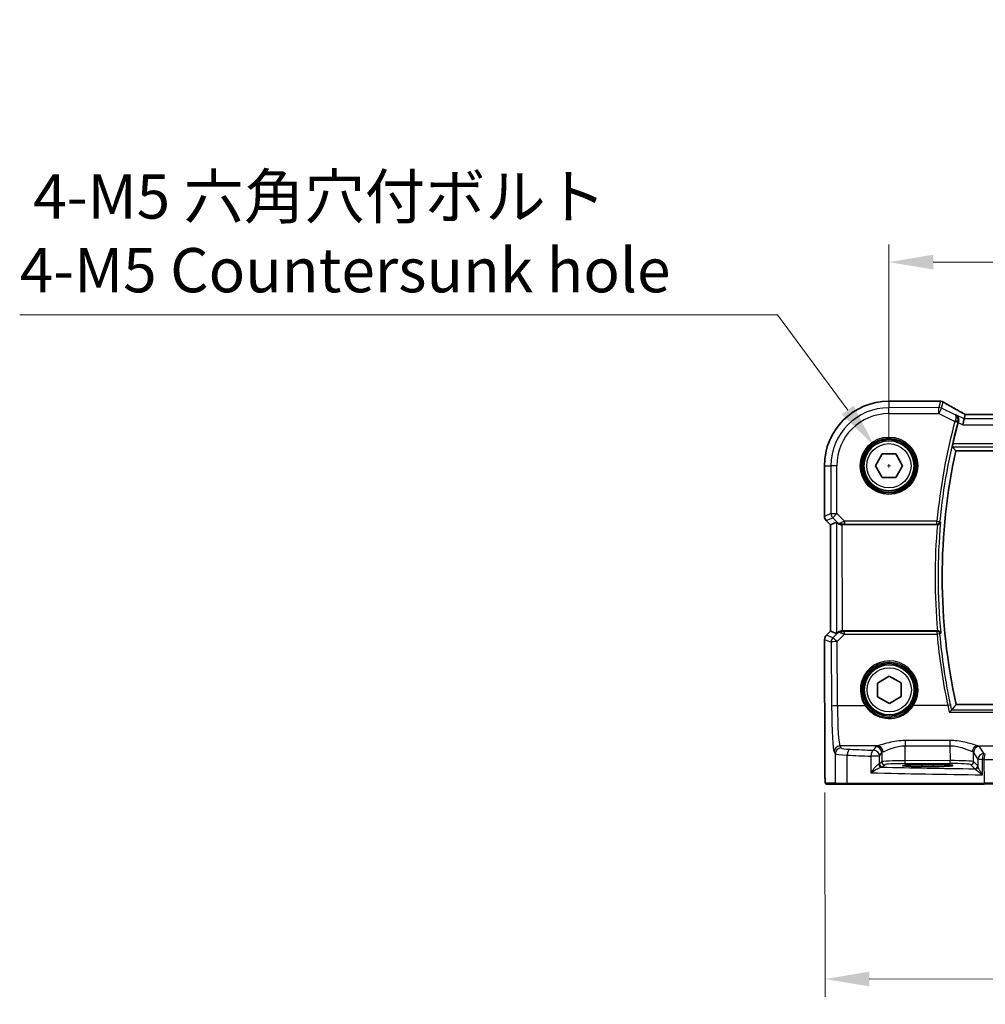
# Model space of a CAD drawing. Units: millimetres. Extents: x 0 to 6296, y 0 to 1124.
# Drawn here: x 1592 to 1756, y 432 to 599 of the extents above; entities that cross this region are included whole.
import ezdxf

# ---------------------------------------------------------------- set-up
doc = ezdxf.new("R2010")
doc.units = ezdxf.units.MM
for name, color, linetype, lineweight in [('Dimension (ISO)', 7, 'Continuous', 18), ('Visible (ISO)', 7, 'Continuous', 35), ('Visible Narrow (ISO)', 7, 'Continuous', 25)]:
    doc.layers.add(name, color=color, linetype=linetype, lineweight=lineweight)
doc.styles.add('Note Text (TK)', font='MS PGothic.ttf')
doc.dimstyles.new('Default - Method 1b (TK)', dxfattribs={"dimscale": 3, "dimtxt": 2.5, "dimasz": 2.5, "dimexe": 1, "dimexo": 1.5, "dimgap": 1, "dimtad": 1, "dimtoh": 1, "dimrnd": 1e-08, "dimdsep": 46, "dimtxsty": 'Note Text (TK)', "dimcen": 0.09, "dimdle": 5, "dimclrd": 100, "dimclre": 100, "dimclrt": 7, "dimadec": 1, "dimazin": 1, "dimtfac": 1, "dimtmove": 0, "dimatfit": 3, "dimfxl": 0, "dimtolj": 1, "dimlwd": -1, "dimlwe": -1, "dimarcsym": 0})

# ---------------------------------------------------------------- blocks, each defined once
blk = doc.blocks.new('*D25')
at = {"layer": 'Defpoints', "color": 0, "transparency": 16777216}
for p in [(1957.75, 557.83), (1739.75, 523.29), (1957.75, 523.59)]:
    blk.add_point(p, dxfattribs=at)
at = {"layer": 'Dimension (ISO)', "color": 100, "transparency": 16777216}
for p, q in [((1739.75, 527.79), (1739.75, 560.83)), ((1957.75, 528.09), (1957.75, 560.83)), ((1747.25, 557.83), (1950.25, 557.83))]:
    blk.add_line(p, q, dxfattribs=at)
for points in [[(1747.25, 559.08), (1747.25, 556.58), (1739.75, 557.83)], [(1950.25, 559.08), (1950.25, 556.58), (1957.75, 557.83)]]:
    blk.add_solid(points, dxfattribs=at)
at = {"layer": 'Dimension (ISO)', "color": 7, "transparency": 16777216, "insert": (1841.1, 564.58), "char_height": 7.5, "attachment_point": 4, "style": 'Note Text (TK)'}
blk.add_mtext('\\A1;218', dxfattribs=at)
blk = doc.blocks.new('*D26')
at = {"layer": 'Defpoints', "color": 0, "transparency": 16777216}
for p in [(1968.76, 472.68), (1728.87, 472.35), (1968.81, 436.57)]:
    blk.add_point(p, dxfattribs=at)
at = {"layer": 'Dimension (ISO)', "color": 100, "transparency": 16777216}
for p, q in [((1728.88, 467.85), (1728.93, 433.23)), ((1968.77, 468.18), (1968.82, 433.57)), ((1736.42, 436.24), (1961.31, 436.56))]:
    blk.add_line(p, q, dxfattribs=at)
for points in [[(1961.31, 437.81), (1961.31, 435.31), (1968.81, 436.57)], [(1736.42, 437.49), (1736.43, 434.99), (1728.92, 436.23)]]:
    blk.add_solid(points, dxfattribs=at)
at = {"layer": 'Dimension (ISO)', "color": 7, "transparency": 16777216, "insert": (1839.21, 443.14), "char_height": 7.5, "attachment_point": 4, "rotation": 0.0797, "style": 'Note Text (TK)'}
blk.add_mtext('\\A1; 240', dxfattribs=at)
blk = doc.blocks.new('*D45')
at = {"layer": 'Defpoints', "color": 0, "transparency": 16777216}
for p in [(1737.22, 526.71), (1742.27, 519.87)]:
    blk.add_point(p, dxfattribs=at)
at = {"layer": 'Dimension (ISO)', "color": 100, "transparency": 16777216}
for p, q in [((1592.35, 548.88), (1720.84, 548.88)), ((1720.84, 548.88), (1732.76, 532.74)), ((1739.48, 523.29), (1740.02, 523.29)), ((1739.75, 523.02), (1739.75, 523.56))]:
    blk.add_line(p, q, dxfattribs=at)
blk.add_solid([(1733.77, 533.48), (1731.76, 532), (1737.22, 526.71)], dxfattribs=at)
at = {"layer": 'Dimension (ISO)', "color": 7, "transparency": 16777216, "insert": (1592.35, 562.71), "char_height": 7.5, "attachment_point": 4, "style": 'Note Text (TK)'}
blk.add_mtext('\\A1; 4-M5 六角穴付ボルト\\P4-M5 Countersunk hole', dxfattribs=at)

msp = doc.modelspace()

# ---------------------------------------------------------------- linework, layer by layer
at = {"layer": 'Visible (ISO)'}
for p, q in [((1748.155, 534.2469), (1739.7322, 534.2352)), ((1752.4821, 531.2296), (1752.2477, 530.2306)), ((1752.4821, 531.2296), (1752.661, 531.9922)), ((1944.3821, 532.2577), (1753.0883, 531.9917)), ((1751.0825, 525.8047), (1946.4051, 526.0763)), ((1737.438, 523.289), (1738.5927, 525.289)), ((1738.5927, 525.289), (1740.9021, 525.289)), ((1740.9021, 525.289), (1742.0568, 523.289)), ((1728.8012, 523.2738), (1728.8131, 514.7103)), ((1738.5927, 521.289), (1737.438, 523.289)), ((1742.0568, 523.289), (1740.9021, 521.289)), ((1740.9021, 521.289), (1738.5927, 521.289)), ((1729.815, 513.2974), (1729.107, 514.0036)), ((1729.815, 513.2974), (1729.8164, 513.298)), ((1729.8401, 495.2529), (1729.815, 513.2974)), ((1730.8378, 513.7227), (1729.8164, 513.298)), ((1731.837, 513.278), (1747.9604, 513.3004)), ((1729.134, 494.5448), (1729.8401, 495.2529)), ((1729.8401, 495.2529), (1729.8415, 495.2523)), ((1730.864, 494.8304), (1729.8415, 495.2523)), ((1747.9855, 495.3004), (1731.8621, 495.278)), ((1728.8421, 493.8373), (1728.872, 472.3489)), ((1737.792, 486.4293), (1739.7836, 487.5984)), ((1737.8086, 484.12), (1737.792, 486.4293)), ((1739.7836, 487.5984), (1741.7919, 486.458)), ((1741.7919, 486.458), (1741.8085, 484.1487)), ((1739.8168, 482.9797), (1737.8086, 484.12)), ((1741.8085, 484.1487), (1739.8168, 482.9797)), ((1946.4649, 483.0763), (1751.1423, 482.8048)), ((1747.3178, 472.616), (1745.3178, 472.6132)), ((1745.3183, 472.2726), (1747.3183, 472.2754)), ((1729.2034, 469.2743), (1730.8497, 469.2765)), ((1732.7554, 469.2792), (1730.8497, 469.2765)), ((1755.9134, 469.3114), (1732.7554, 469.2792)), ((1760.4354, 469.3177), (1755.9134, 469.3114))]:
    msp.add_line(p, q, dxfattribs=at)
for centre in [(1739.7474, 523.289), (1739.8002, 485.289)]:
    msp.add_circle(centre, 4.25, dxfattribs=at)
for centre, radius, start, end in [((1739.7474, 523.289), 10.9462, 90.079661, 180.079661), ((1748.1563, 533.2469), 1, 85.057452, 90.079661), ((1748.4784, 533.22), 1, 59.452916, 85.37409), ((1848.7737, 504.4405), 100.7437, 164.944521, 167.056646), ((1848.7737, 504.4405), 100, 167.664134, 192.495188), ((1729.8131, 514.7116), 1, 180.079661, 225.079661), ((1729.8421, 493.8387), 1, 135.079661, 180.079661)]:
    msp.add_arc(centre, radius, start, end, dxfattribs=at)
for centre, major_axis, ratio, start_param, end_param in [((1765.7986, 534.7222), (-20.3373, 0.0347), 0.04957415, 0.52921381, 0.55927601), ((1753.088, 532.0879), (-1.8918, -0.0026), 0.05086868, 1.34497339, 1.5708634), ((1731.8378, 512.7216), (-1.0007, 1.0007), 0.03700701, 5.6291015, 6.2679172), ((1731.8371, 513.1905), (1, 0.0014), 0.08748866, 1.57079633, 1.63956115), ((1731.8613, 495.8343), (-0.9979, -1.0034), 0.03700701, 0.01526811, 0.65408381), ((1731.8619, 495.3655), (-1, -0.0014), 0.08748866, 1.5020315, 1.57079633), ((1745.3181, 472.4429), (-3.25, -0.0045), 0.05240778, 4.71238898, 7.85398163), ((1747.3181, 472.4457), (3.25, 0.0045), 0.05240778, 4.71238898, 7.85398163)]:
    msp.add_ellipse(centre, major_axis=major_axis, ratio=ratio, start_param=start_param, end_param=end_param, dxfattribs=at)
for points, knots in [([(1752.1941, 532.2549), (1751.9492, 532.3906), (1751.71, 532.5237), (1751.2438, 532.7847), (1751.0167, 532.9125), (1750.5751, 533.1624), (1750.3606, 533.2845), (1749.9449, 533.5228), (1749.7436, 533.6389), (1749.3547, 533.8648), (1749.1671, 533.9747), (1748.9866, 534.0812)], [-0.926247577, -0.926247577, -0.926247577, -0.926247577, -0.877721431, -0.877721431, -0.829195285, -0.829195285, -0.780669139, -0.780669139, -0.732142993, -0.732142993, -0.683616848, -0.683616848, -0.683616848, -0.683616848]), ([(1751.0968, 531.9198), (1751.098, 531.9191), (1751.0992, 531.9184), (1751.1965, 531.8623), (1751.2836, 531.7872), (1751.4252, 531.6071), (1751.4821, 531.5028), (1751.5527, 531.2823), (1751.5716, 531.1693), (1751.5699, 530.9532), (1751.5566, 530.854), (1751.5285, 530.7551)], [-0.00060846, -0.00060846, -0.00060846, -0.00060846, 0, 0, 0.048939808, 0.048939808, 0.095201669, 0.095201669, 0.134797611, 0.134797611, 0.166262515, 0.166262515, 0.166262515, 0.166262515]), ([(1752.6793, 531.9934), (1752.6491, 532.0093), (1752.6193, 532.0251), (1752.5538, 532.0599), (1752.5183, 532.0788), (1752.4488, 532.116), (1752.4148, 532.1343), (1752.3486, 532.1701), (1752.3164, 532.1877), (1752.2538, 532.2219), (1752.2234, 532.2386), (1752.1941, 532.2549)], [-1.233940761, -1.233940761, -1.233940761, -1.233940761, -1.182149046, -1.182149046, -1.118173679, -1.118173679, -1.054198311, -1.054198311, -0.990222944, -0.990222944, -0.926247577, -0.926247577, -0.926247577, -0.926247577]), ([(1750.5175, 526.5077), (1750.5139, 526.5124), (1750.512, 526.5257), (1750.513, 526.5744), (1750.5169, 526.614), (1750.5296, 526.7049), (1750.5393, 526.7623), (1750.5626, 526.8834), (1750.5761, 526.9465), (1750.5897, 527.0059)], [0.0033724878, 0.0033724878, 0.0033724878, 0.0033724878, 0.0188902442, 0.0188902442, 0.0377804884, 0.0377804884, 0.0569232534, 0.0569232534, 0.0750573334, 0.0750573334, 0.0750573334, 0.0750573334]), ([(1731.0662, 513.5383), (1731.1303, 513.48), (1731.2125, 513.4225), (1731.4126, 513.3284), (1731.5333, 513.2945), (1731.6923, 513.2791), (1731.7301, 513.2774), (1731.7683, 513.2777)], [0.4186015433, 0.4186015433, 0.4186015433, 0.4186015433, 0.4530214688, 0.4530214688, 0.4905261815, 0.4905261815, 0.5017410096, 0.5017410096, 0.5017410096, 0.5017410096]), ([(1747.9661, 513.3004), (1748.0156, 513.3004), (1748.0642, 513.3071), (1748.1654, 513.334), (1748.2155, 513.3561), (1748.3186, 513.4186), (1748.3669, 513.4627), (1748.4526, 513.5718), (1748.4836, 513.6404), (1748.4974, 513.7108), (1748.4976, 513.7118), (1748.4977, 513.7127)], [-0.0882527108, -0.0882527108, -0.0882527108, -0.0882527108, -0.0732125218, -0.0732125218, -0.0552356051, -0.0552356051, -0.0311661937, -0.0311661937, 0, 0, 0.0004296042, 0.0004296042, 0.0004296042, 0.0004296042]), ([(1731.7933, 495.2781), (1731.755, 495.2783), (1731.7173, 495.2764), (1731.5618, 495.2609), (1731.4439, 495.2282), (1731.2422, 495.1348), (1731.1573, 495.0752), (1731.0919, 495.0155)], [0.8298982879, 0.8298982879, 0.8298982879, 0.8298982879, 0.8410982076, 0.8410982076, 0.8775623183, 0.8775623183, 0.9130044145, 0.9130044145, 0.9130044145, 0.9130044145]), ([(1748.5239, 494.8895), (1748.5237, 494.8905), (1748.5235, 494.8914), (1748.5125, 494.947), (1748.4909, 495.001), (1748.4281, 495.099), (1748.3877, 495.1441), (1748.2944, 495.216), (1748.244, 495.2447), (1748.1415, 495.2823), (1748.0924, 495.2938), (1748.0245, 495.2997), (1748.0078, 495.3004), (1747.9911, 495.3004)], [-0.0878050667, -0.0878050667, -0.0878050667, -0.0878050667, -0.0873792643, -0.0873792643, -0.0630690681, -0.0630690681, -0.0401110229, -0.0401110229, -0.0205755416, -0.0205755416, -0.0050180856, -0.0050180856, 0, 0, 0, 0]), ([(1749.9871, 481.4748), (1749.9879, 481.4757), (1749.9888, 481.4767), (1750.0331, 481.5281), (1750.0766, 481.5768), (1750.1591, 481.6652), (1750.1984, 481.7056), (1750.2716, 481.7765), (1750.3053, 481.8066), (1750.3502, 481.8408), (1750.3649, 481.85), (1750.3755, 481.8538)], [-0.0823151249, -0.0823151249, -0.0823151249, -0.0823151249, -0.0819187454, -0.0819187454, -0.0617447323, -0.0617447323, -0.0422375905, -0.0422375905, -0.0220705067, -0.0220705067, -0.0086915677, -0.0086915677, -0.0086915677, -0.0086915677]), ([(1729.1971, 469.2743), (1729.1806, 469.2742), (1729.1647, 469.2759), (1729.1451, 469.2796), (1729.1414, 469.2803), (1729.1327, 469.2824), (1729.1278, 469.2838), (1729.1135, 469.2884), (1729.1044, 469.2922), (1729.0823, 469.3034), (1729.0706, 469.3113), (1729.0383, 469.3362), (1729.0242, 469.352), (1728.9675, 469.4253), (1728.9634, 469.4721), (1728.9389, 469.6415), (1728.9281, 469.7759), (1728.9132, 470.0332), (1728.9083, 470.1374), (1728.896, 470.4431), (1728.8898, 470.6614), (1728.8754, 471.3516), (1728.8727, 471.8575), (1728.872, 472.3489)], [0, 0, 0, 0, 0.012766906, 0.012766906, 0.01463081, 0.01463081, 0.016461258, 0.016461258, 0.020132349, 0.020132349, 0.026500678, 0.026500678, 0.041208578, 0.041208578, 0.101047017, 0.101047017, 0.171185477, 0.171185477, 0.211695059, 0.211695059, 0.283160241, 0.283160241, 0.430585526, 0.430585526, 0.430585526, 0.430585526])]:
    msp.add_open_spline(points, degree=3, knots=knots, dxfattribs=at)
for points, degree in [([(1752.6645, 531.9936), (1752.6624, 531.9936), (1752.6612, 531.9931), (1752.661, 531.9922)], 3), ([(1751.5285, 530.7551), (1751.5145, 530.7061), (1751.501, 530.6571), (1751.4881, 530.6091)], 3), ([(1750.5175, 526.5077), (1750.8, 526.1552), (1751.0825, 525.8047)], 2), ([(1747.9661, 513.3004), (1747.9642, 513.3004), (1747.9623, 513.3004), (1747.9604, 513.3004)], 3), ([(1747.9855, 495.3004), (1747.9873, 495.3004), (1747.9892, 495.3004), (1747.9911, 495.3004)], 3), ([(1751.1423, 482.8048), (1750.7657, 482.3349), (1750.3891, 481.8614)], 2), ([(1750.3755, 481.8538), (1750.3825, 481.8563), (1750.387, 481.8589), (1750.3891, 481.8614)], 3), ([(1729.1978, 469.2743), (1729.1976, 469.2743), (1729.2002, 469.2743), (1729.2034, 469.2743)], 3)]:
    msp.add_open_spline(points, degree=degree, dxfattribs=at)
at = {"layer": 'Visible Narrow (ISO)'}
for p, q in [((1739.7322, 534.2338), (1748.155, 534.2455)), ((1739.7322, 534.2352), (1739.7322, 534.2338)), ((1739.7322, 534.2338), (1739.7337, 533.1332)), ((1748.2251, 533.1451), (1739.7337, 533.1332)), ((1739.7351, 532.1346), (1739.7337, 533.1332)), ((1748.155, 534.2469), (1748.155, 534.2455)), ((1748.477, 534.2186), (1748.2251, 533.1451)), ((1748.2265, 532.1464), (1748.2251, 533.1451)), ((1748.6719, 533.0402), (1748.2265, 532.1464)), ((1748.6719, 533.0402), (1748.9237, 534.1138)), ((1750.9561, 531.9021), (1748.6719, 533.0402)), ((1739.7351, 532.1346), (1748.2265, 532.1464)), ((1748.2265, 532.1464), (1750.929, 530.7998)), ((1752.4821, 531.2296), (1751.0968, 531.9198)), ((1944.9904, 531.4972), (1752.4821, 531.2296)), ((1753.0883, 531.9903), (1944.3821, 532.2563)), ((1753.0883, 531.9903), (1753.0883, 531.9917)), ((1750.929, 530.7998), (1751.41, 530.6703)), ((1751.4881, 530.6091), (1752.2477, 530.2306)), ((1752.2477, 530.2306), (1945.2276, 530.4989)), ((1750.5175, 526.5077), (1946.9682, 526.7808)), ((1946.8945, 527.2788), (1750.5897, 527.0059)), ((1728.8012, 523.2738), (1728.8025, 523.2738)), ((1728.8025, 523.2738), (1729.9031, 523.2753)), ((1728.8144, 514.7103), (1728.8025, 523.2738)), ((1730.9017, 523.2767), (1729.9031, 523.2753)), ((1729.9031, 523.2753), (1729.9144, 515.1677)), ((1730.913, 515.169), (1730.9017, 523.2767)), ((1728.8144, 514.7103), (1728.8131, 514.7103)), ((1729.9144, 515.1677), (1728.8144, 514.7103)), ((1729.1079, 514.0045), (1730.2079, 514.4619)), ((1729.9144, 515.1677), (1730.913, 515.169)), ((1730.913, 515.169), (1730.2079, 514.4619)), ((1730.2079, 514.4619), (1731.0538, 513.6183)), ((1732.2178, 513.8679), (1730.913, 515.169)), ((1729.107, 514.0036), (1729.1079, 514.0045)), ((1729.8164, 513.298), (1729.1079, 514.0045)), ((1729.8415, 495.2523), (1729.8164, 513.298)), ((1730.8378, 513.7227), (1730.864, 494.8304)), ((1731.0538, 513.6183), (1731.0662, 513.5383)), ((1731.7559, 513.3579), (1731.7683, 513.2777)), ((1731.8621, 495.278), (1731.837, 513.278)), ((1747.8822, 513.8897), (1732.2178, 513.8679)), ((1732.2178, 513.8679), (1732.2185, 513.3698)), ((1732.2185, 513.3698), (1747.8829, 513.3916)), ((1747.8822, 513.8897), (1748.3781, 513.8432)), ((1747.8829, 513.3916), (1747.8822, 513.8897)), ((1729.135, 494.5438), (1729.134, 494.5448)), ((1729.135, 494.5438), (1729.8415, 495.2523)), ((1730.2447, 494.086), (1729.135, 494.5438)), ((1731.0786, 494.9277), (1730.2447, 494.086)), ((1730.9517, 493.468), (1732.2003, 494.7283)), ((1731.0919, 495.0155), (1731.0786, 494.9277)), ((1731.7803, 495.1918), (1731.7933, 495.2781)), ((1747.9042, 495.2046), (1732.1996, 495.1828)), ((1732.2003, 494.7283), (1732.1996, 495.1828)), ((1732.2003, 494.7283), (1747.9048, 494.7501)), ((1747.9048, 494.7501), (1747.9042, 495.2046)), ((1728.8421, 493.8373), (1728.8435, 493.8373)), ((1728.8733, 472.3489), (1728.8435, 493.8373)), ((1728.8435, 493.8373), (1729.9532, 493.3795)), ((1729.9532, 493.3795), (1730.0182, 482.4997)), ((1731.0167, 482.5882), (1730.9517, 493.468)), ((1735.7027, 482.5947), (1731.0167, 482.5882)), ((1749.7291, 482.6142), (1743.9052, 482.6061)), ((1749.9871, 481.4748), (1947.6238, 481.7495)), ((1947.2343, 482.1275), (1750.3755, 481.8538)), ((1750.0976, 476.6896), (1742.5122, 476.6791)), ((1742.5122, 476.6791), (1742.5134, 475.8019)), ((1750.0976, 476.6896), (1750.0988, 475.8125)), ((1730.4339, 474.7734), (1730.6429, 474.4256)), ((1730.6429, 474.4256), (1730.6497, 469.4763)), ((1737.7968, 475.7798), (1731.4311, 475.771)), ((1731.6401, 475.4232), (1731.4311, 475.771)), ((1737.5205, 475.6572), (1737.1452, 475.0287)), ((1738.1452, 474.0339), (1738.5205, 474.6624)), ((1738.5205, 474.6624), (1738.5227, 473.0879)), ((1742.5134, 475.8019), (1750.0988, 475.8125)), ((1742.517, 473.2673), (1742.5134, 475.8019)), ((1750.0988, 475.8125), (1750.1023, 473.2778)), ((1754.0949, 474.684), (1754.8275, 473.4648)), ((1754.0971, 473.1095), (1754.0949, 474.684)), ((1754.8155, 475.8035), (1770.4622, 475.8252)), ((1755.8247, 474.4624), (1755.0921, 475.6816)), ((1732.6557, 469.4791), (1732.6491, 474.2144)), ((1738.1452, 474.0339), (1736.6971, 474.0319)), ((1736.6971, 474.0319), (1736.701, 471.2112)), ((1738.1471, 472.7112), (1738.1452, 474.0339)), ((1738.5227, 473.0879), (1738.1471, 472.7112)), ((1738.6471, 472.2126), (1739.0227, 472.5893)), ((1750.1023, 473.2778), (1742.517, 473.2673)), ((1742.5177, 472.7679), (1742.517, 473.2673)), ((1742.5177, 472.7679), (1750.103, 472.7785)), ((1745.3183, 472.2726), (1745.3178, 472.6132)), ((1747.3183, 472.2754), (1747.3178, 472.616)), ((1750.103, 472.7785), (1750.1023, 473.2778)), ((1753.5985, 472.6095), (1754.311, 471.8989)), ((1754.8097, 472.3989), (1754.0971, 473.1095)), ((1755.599, 473.4659), (1754.8275, 473.4648)), ((1754.8275, 473.4648), (1754.8291, 472.3368)), ((1755.6026, 470.8827), (1755.599, 473.4659)), ((1755.8629, 473.461), (1755.8683, 469.5113)), ((1728.8733, 472.3489), (1728.872, 472.3489)), ((1730.6497, 469.4763), (1729.0034, 469.474)), ((1730.6497, 469.4763), (1732.6557, 469.4791)), ((1732.6557, 469.4791), (1755.8683, 469.5113)), ((1755.8683, 469.5113), (1760.6283, 469.518))]:
    msp.add_line(p, q, dxfattribs=at)
for centre, radius in [((1739.7474, 523.289), 4.8747), ((1739.7474, 523.289), 4.6748), ((1739.7474, 523.289), 4.5067), ((1739.7474, 523.289), 4.3069), ((1739.7474, 523.289), 3.75), ((1739.8002, 485.289), 4.5067), ((1739.8002, 485.289), 4.3069), ((1739.8002, 485.289), 3.75)]:
    msp.add_circle(centre, radius, dxfattribs=at)
for centre, radius, start, end in [((1739.7474, 523.289), 10.9448, 90.079661, 180.079661), ((1739.7474, 523.289), 9.8443, 90.079661, 180.079661), ((1739.7474, 523.289), 8.8457, 90.079661, 180.079661), ((1848.7737, 504.4405), 101.3331, 164.922492, 174.649494), ((1848.7737, 504.4405), 100.835, 164.922492, 174.649494), ((1848.7737, 504.4405), 101.2018, 174.977538, 185.181784), ((1848.7737, 504.4405), 100.7037, 174.71706, 185.442262)]:
    msp.add_arc(centre, radius, start, end, dxfattribs=at)
for centre, major_axis, ratio, start_param, end_param in [((1748.1563, 533.2469), (0.0862, 0.9963), 0.85799993, 0, 0.10206747), ((1766.1904, 534.8343), (21, 0.0292), 0.05240778, 3.67933223, 3.70855421), ((1748.2265, 532.1464), (-0.9736, 0.2284), 0.99855333, 4.48088869, 4.94388927), ((1748.4784, 533.22), (0.0806, 0.9967), 0.84271366, 0, 0.09736708), ((1748.4784, 533.22), (0.9736, -0.2284), 0.99855333, 1.33929603, 1.80229662), ((1748.4784, 533.22), (0.5082, 0.8612), 0.80387901, 0, 0.08810416), ((1766.6494, 525.9421), (-21.0088, 10.4968), 0.04684915, 0.59044629, 0.83307702), ((1751.7095, 531.3801), (0.4846, 0.8747), 0.63992184, 0, 0.06815952), ((1753.5353, 531.6709), (-2.0008, 0.9997), 0.04684915, 0.83307702, 1.15029034), ((1753.0881, 532.0952), (2, 0.0028), 0.05240778, 4.49709369, 4.71238898), ((1750.9493, 530.873), (0.481, -0.1367), 0.14655424, 0.08822146, 1.54331738), ((1729.8131, 514.7116), (-0.384, 0.9233), 0.99839497, 1.17866484, 1.96292781), ((1730.913, 515.169), (0.384, -0.9233), 0.99839497, 4.3202575, 5.10452046), ((1731.759, 514.3254), (-0.7281, -0.6861), 0.46466527, 0.06680435, 0.85092148), ((1731.759, 514.3254), (0.9034, 0.4374), 0.95591855, 3.49172326, 4.27584039), ((1732.2616, 513.8242), (-1.0609, -0.3538), 0.0494607, 4.73719015, 5.47150947), ((1731.7552, 513.856), (0.0302, -0.4991), 0.55941635, 5.1735807, 6.17784264), ((1732.2623, 513.3261), (-0.7085, 0.0017), 0.06162707, 4.77440992, 5.50872924), ((1747.8822, 513.8897), (0.3694, 0.3369), 0.99307995, 3.97783327, 5.44694469), ((1729.8421, 493.8387), (0.3814, 0.9244), 0.99839497, 1.17866484, 1.96292781), ((1731.7857, 494.2226), (-0.9052, 0.4331), 0.95837897, 5.14776572, 5.93188285), ((1731.7857, 494.2226), (0.7317, -0.6821), 0.49764186, 2.28986789, 3.07398502), ((1731.781, 494.6937), (0.0271, 0.4993), 0.53585557, 0.10341144, 1.07074075), ((1732.2875, 494.729), (-1.0629, 0.3479), 0.02501308, 0.82404741, 1.49679956), ((1732.2868, 495.2271), (-0.7089, -0.0065), 0.06194438, 0.77415955, 1.4469117), ((1747.9049, 494.7065), (-0.3704, 0.3359), 0.9930802, 3.97785278, 5.44692518), ((1747.9049, 494.7065), (0.498, 0.0442), 0.08682718, 0.08759813, 1.56320691), ((1848.7747, 503.709), (0.1408, -101.2698), 0.99997071, 4.79957985, 4.92083746), ((1730.9518, 493.3808), (-0.3814, -0.9244), 0.99839497, 4.3202575, 5.10452046), ((1730.9518, 493.3808), (-1, -0.006), 0.08715483, 4.71198937, 6.23062524), ((1730.9518, 493.3808), (-0.7104, 0.7038), 0.06194553, 4.77385531, 6.23072459), ((1739.8002, 485.2915), (-0.0068, 4.9053), 0.99999533, 4.13170219, 8.43466842), ((1735.7028, 482.5773), (0.1671, 0.11), 0.07295324, 0.03499989, 1.52296476), ((1743.9052, 482.5887), (-0.1674, 0.1095), 0.07295324, 4.76022055, 6.24818542), ((1749.7292, 482.5706), (0.489, 0.1041), 0.08528308, 0.08758637, 1.55275965), ((1731.0168, 482.501), (-1, -0.006), 0.08715483, 4.71198937, 6.23062524), ((1730.4609, 483.2411), (0.0118, -8.5), 0.05240778, 4.79965544, 6.19591884), ((1731.4595, 483.2425), (-0.0104, 7.5), 0.05939548, 1.65806279, 3.05432619), ((1731.4325, 474.7748), (0.8571, 0.5151), 0.9948398, 1.03337295, 2.59960788), ((1731.6415, 474.427), (0.8571, 0.5151), 0.9948398, 1.03337295, 2.59960788), ((1734.6374, 474.4449), (4, 0.0056), 0.0656165, 3.19395253, 4.19208613), ((1734.636, 475.4411), (-3, -0.0042), 0.08748866, 0.05235988, 1.05049348), ((1733.1462, 474.2151), (0.0487, 0.9988), 0.49667336, 0.1005866, 1.59568836), ((1774.896, 481.6459), (-83.9999, -0.1168), 0.08748866, 1.05049348, 1.10456544), ((1737.1466, 474.0325), (0.0426, 0.9991), 0.44917542, 0.09770574, 1.59056969), ((1737.1466, 474.0325), (-0.8586, 0.5127), 0.9948398, 3.68357743, 5.24981236), ((1742.5137, 475.6412), (-5, -0.007), 0.08748866, 5.94492009, 6.23082543), ((1737.5219, 474.661), (-0.8586, 0.5127), 0.9948398, 3.68357743, 5.24981236), ((1737.7982, 474.7836), (-0.2427, 0.9701), 0.94013542, 4.48270489, 6.02457445), ((1742.5151, 474.645), (4, 0.0056), 0.10936083, 2.80332744, 3.08923278), ((1754.8169, 474.8073), (0.24, 0.9708), 0.94013542, 0.25861086, 1.80048042), ((1750.1004, 474.6556), (4, 0.0056), 0.10936083, 0.05235988, 0.33826521), ((1755.0935, 474.6854), (0.8571, 0.5151), 0.9948398, 1.03337295, 2.59960788), ((1750.099, 475.6518), (-5, -0.007), 0.08748866, 3.19395253, 3.47985787), ((1755.8261, 473.4662), (-0.8571, -0.5151), 0.9948398, 4.1749656, 5.74120053), ((1755.8261, 473.4662), (0.019, 0.9998), 0.227112, 0.08961425, 1.575431), ((1774.896, 481.6459), (-83.9999, -0.1168), 0.08748866, 1.34163911, 1.34482565), ((1756.0869, 473.4613), (0.0187, 0.9998), 0.22400944, 0.08954802, 1.57530189), ((1774.8973, 480.6497), (84.9999, 0.1182), 0.08645939, 4.19208613, 4.24615809), ((1737.1484, 472.7139), (-1, -0.0014), 0.07861167, 2.63710364, 3.08923278), ((1738.4616, 472.6778), (0.0479, -0.4977), 0.87450171, 4.6295741, 6.17507061), ((1738.6464, 472.7119), (-0.354, 0.3531), 0.99726469, 0.78676769, 2.35482496), ((1742.5172, 473.0838), (-4, -0.0056), 0.04585681, 4.71238898, 6.23082543), ((1739.022, 473.0886), (-0.354, 0.3531), 0.99726469, 0.78676769, 2.35482496), ((1742.5179, 472.5845), (3.5, 0.0049), 0.05240778, 1.57079633, 3.08923278), ((1750.1026, 473.0944), (-4, -0.0056), 0.04585681, 3.19395253, 4.71238898), ((1750.1033, 472.5951), (3.5, 0.0049), 0.05240778, 0.05235988, 1.57079633), ((1753.5978, 473.1088), (0.3531, 0.354), 0.99726469, 3.92836034, 5.49641762), ((1774.8973, 480.6497), (84.9999, 0.1182), 0.08645939, 4.48323177, 4.4864183), ((1756.7587, 473.718), (4, 0.0056), 0.0656165, 4.4864183, 6.02138592), ((1774.9049, 475.1968), (84.9999, 0.1182), 0.05179122, 4.24615809, 4.48323177), ((1737.1491, 472.2146), (1.5, 0.0021), 0.05240778, 5.77869629, 6.23082543), ((1774.9035, 476.1954), (-83.9999, -0.1168), 0.05240778, 1.12199028, 1.3230501), ((1754.3103, 472.3982), (0.3531, 0.354), 0.99726469, 3.92836034, 5.49641762), ((1754.3298, 472.3361), (0.4919, 0.0898), 0.95935891, 4.59839547, 6.0966409), ((1729.2031, 469.4743), (0.0003, -0.2), 0.99862953, 4.71238898, 6.28318531), ((1730.8495, 469.4765), (0.0003, -0.2), 0.99862953, 4.71238898, 6.28318531), ((1732.7551, 469.4792), (0.0003, -0.2), 0.49714293, 4.71238898, 6.28318531), ((1755.9132, 469.5114), (0.0003, -0.2), 0.22405247, 4.71238898, 6.28318531)]:
    msp.add_ellipse(centre, major_axis=major_axis, ratio=ratio, start_param=start_param, end_param=end_param, dxfattribs=at)
for points in [[(1751.0968, 531.9198), (1751.0499, 531.9139), (1751.003, 531.908), (1750.9561, 531.9021)], [(1751.5285, 530.7551), (1751.5281, 530.7551), (1751.5278, 530.755), (1751.5274, 530.755)], [(1749.7291, 482.6142), (1749.8162, 482.2305), (1749.9026, 481.8493), (1749.9871, 481.4748)], [(1750.3891, 481.8614), (1750.3318, 482.1315), (1750.2738, 482.4042), (1750.2155, 482.678)]]:
    msp.add_open_spline(points, degree=3, dxfattribs=at)
for points, knots in [([(1751.4302, 530.7431), (1751.4436, 530.7919), (1751.4534, 530.8415), (1751.4696, 530.9693), (1751.4703, 531.046), (1751.4553, 531.2078), (1751.436, 531.2917), (1751.3669, 531.4869), (1751.3051, 531.5915), (1751.1528, 531.7717), (1751.0588, 531.8471), (1750.9561, 531.9021)], [-0.0823710027, -0.0823710027, -0.0823710027, -0.0823710027, -0.0746615808, -0.0746615808, -0.0623265059, -0.0623265059, -0.0474772853, -0.0474772853, -0.0243557706, -0.0243557706, 0.0004166603, 0.0004166603, 0.0004166603, 0.0004166603]), ([(1750.9561, 531.9021), (1751.0034, 531.8714), (1751.0414, 531.8207), (1751.0906, 531.6857), (1751.104, 531.6024), (1751.1022, 531.4383), (1751.0955, 531.3658), (1751.0698, 531.2219), (1751.0532, 531.1523), (1751.0168, 531.0333), (1751.0006, 530.9865), (1750.9825, 530.9397)], [-0.0004166603, -0.0004166603, -0.0004166603, -0.0004166603, 0.0243557706, 0.0243557706, 0.0474772853, 0.0474772853, 0.0623265059, 0.0623265059, 0.0746615808, 0.0746615808, 0.0823710027, 0.0823710027, 0.0823710027, 0.0823710027]), ([(1750.9825, 530.9397), (1750.9736, 530.9166), (1750.9647, 530.8933), (1750.9468, 530.8467), (1750.9379, 530.8233), (1750.929, 530.7998)], [-0.00762003546, -0.00762003546, -0.00762003546, -0.00762003546, -0.00381001773, -0.00381001773, 0, 0, 0, 0]), ([(1751.41, 530.6703), (1751.4133, 530.6825), (1751.4166, 530.6947), (1751.4233, 530.719), (1751.4267, 530.7311), (1751.4302, 530.7431)], [0, 0, 0, 0, 0.00381001773, 0.00381001773, 0.00762003546, 0.00762003546, 0.00762003546, 0.00762003546]), ([(1751.4302, 530.7431), (1751.4399, 530.7443), (1751.4496, 530.7455), (1751.4594, 530.7467), (1751.4821, 530.7494), (1751.5048, 530.7522), (1751.5274, 530.755)], [0.269970876, 0.269970876, 0.269970876, 0.269970876, 0.301302559, 0.301302559, 0.301302559, 0.374233178, 0.374233178, 0.374233178, 0.374233178]), ([(1747.8829, 513.3916), (1747.8907, 513.383), (1747.8986, 513.3743), (1747.9064, 513.3657), (1747.9263, 513.3439), (1747.9462, 513.3222), (1747.966, 513.3004)], [0.219733223, 0.219733223, 0.219733223, 0.219733223, 0.249527248, 0.249527248, 0.249527248, 0.324818473, 0.324818473, 0.324818473, 0.324818473]), ([(1748.4977, 513.7127), (1748.4657, 513.7477), (1748.4337, 513.7826), (1748.4017, 513.8175), (1748.3938, 513.8261), (1748.386, 513.8346), (1748.3781, 513.8432)], [-0.370779021, -0.370779021, -0.370779021, -0.370779021, -0.249527248, -0.249527248, -0.249527248, -0.219733223, -0.219733223, -0.219733223, -0.219733223]), ([(1747.9911, 495.3004), (1747.9711, 495.2784), (1747.9511, 495.2564), (1747.9312, 495.2344), (1747.9222, 495.2245), (1747.9132, 495.2145), (1747.9042, 495.2046)], [0.906296447, 0.906296447, 0.906296447, 0.906296447, 0.982169856, 0.982169856, 0.982169856, 1.016420443, 1.016420443, 1.016420443, 1.016420443]), ([(1748.4006, 494.7544), (1748.4097, 494.7642), (1748.4187, 494.7741), (1748.4277, 494.784), (1748.4597, 494.8192), (1748.4918, 494.8544), (1748.5239, 494.8895)], [-1.016420443, -1.016420443, -1.016420443, -1.016420443, -0.982169856, -0.982169856, -0.982169856, -0.860335898, -0.860335898, -0.860335898, -0.860335898]), ([(1750.2155, 482.678), (1750.0446, 483.4809), (1749.8834, 484.2859), (1749.4993, 486.3343), (1749.2899, 487.5803), (1749.1039, 488.8298), (1748.8111, 490.7971), (1748.5765, 492.7731), (1748.4006, 494.7544)], [1.362347848, 1.362347848, 1.362347848, 1.362347848, 1.386785509, 1.386785509, 1.424392388, 1.424392388, 1.424392388, 1.483605461, 1.483605461, 1.483605461, 1.483605461]), ([(1735.8694, 482.6876), (1735.6434, 483.0311), (1735.4627, 483.4043), (1735.0513, 484.6466), (1735.0198, 485.5799), (1735.4555, 487.2695), (1735.8936, 488.0304), (1737.0311, 489.1515), (1737.6928, 489.5474), (1738.8567, 489.9076), (1739.3251, 489.9788), (1739.7937, 489.9794), (1740.2623, 489.9801), (1740.7309, 489.9102), (1741.8958, 489.5532), (1742.5585, 489.1592), (1743.6991, 488.0412), (1744.1395, 487.2815), (1744.5798, 485.5932), (1744.5509, 484.6598), (1744.1429, 483.4164), (1743.9633, 483.0426), (1743.7382, 482.6985)], [-2.15148311, -2.15148311, -2.15148311, -2.15148311, -1.88936828, -1.88936828, -1.31718329, -1.31718329, -0.77687179, -0.77687179, -0.29879684, -0.29879684, 0, 0, 0, 0.29879684, 0.29879684, 0.77687179, 0.77687179, 1.31718329, 1.31718329, 1.88936828, 1.88936828, 2.15148311, 2.15148311, 2.15148311, 2.15148311]), ([(1735.7027, 482.5947), (1735.8822, 482.3291), (1736.0879, 482.0816), (1736.8196, 481.3591), (1737.4321, 480.972), (1738.7561, 480.4935), (1739.4644, 480.3945), (1740.832, 480.4938), (1741.4884, 480.6797), (1742.5298, 481.2153), (1742.9437, 481.5167), (1743.5261, 482.0977), (1743.7285, 482.3431), (1743.9052, 482.6061)], [-0.979339656, -0.979339656, -0.979339656, -0.979339656, -0.881147728, -0.881147728, -0.663921311, -0.663921311, -0.454198809, -0.454198809, -0.252332672, -0.252332672, -0.097051028, -0.097051028, 0, 0, 0, 0]), ([(1743.7382, 482.6985), (1743.5688, 482.4395), (1743.3747, 482.1977), (1742.8161, 481.6254), (1742.4191, 481.3284), (1741.42, 480.8007), (1740.7903, 480.6175), (1739.4781, 480.5197), (1738.7985, 480.6173), (1737.5283, 481.0889), (1736.9407, 481.4704), (1736.2389, 482.1822), (1736.0416, 482.426), (1735.8694, 482.6876)], [0, 0, 0, 0, 0.097051028, 0.097051028, 0.252332672, 0.252332672, 0.454198809, 0.454198809, 0.663921311, 0.663921311, 0.881147728, 0.881147728, 0.979339656, 0.979339656, 0.979339656, 0.979339656]), ([(1742.5122, 476.6791), (1741.5163, 476.6777), (1740.5342, 476.5156), (1739.1855, 476.1853), (1738.7163, 476.0409), (1738.1229, 475.8644), (1737.9354, 475.8104), (1737.7968, 475.7798)], [0, 0, 0, 0, 0.298765216, 0.298765216, 0.499965204, 0.499965204, 0.625715197, 0.625715197, 0.625715197, 0.625715197]), ([(1754.8155, 475.8035), (1754.5415, 475.8632), (1754.0768, 476.0154), (1753.1206, 476.2805), (1752.71, 476.3849), (1751.8545, 476.5526), (1751.4148, 476.6181), (1750.6766, 476.6781), (1750.387, 476.69), (1750.0976, 476.6896)], [-0.625710915, -0.625710915, -0.625710915, -0.625710915, -0.37724829, -0.37724829, -0.225772717, -0.225772717, -0.08683566, -0.08683566, 0, 0, 0, 0]), ([(1738.7415, 474.7849), (1738.8524, 474.8196), (1739.0023, 474.8806), (1739.477, 475.0804), (1739.8523, 475.2438), (1740.9311, 475.6175), (1741.7167, 475.8008), (1742.5134, 475.8019)], [-0.625715197, -0.625715197, -0.625715197, -0.625715197, -0.499965204, -0.499965204, -0.298765216, -0.298765216, 0, 0, 0, 0]), ([(1750.0988, 475.8125), (1750.3304, 475.8128), (1750.562, 475.7991), (1751.1526, 475.7308), (1751.5044, 475.6564), (1752.1889, 475.4659), (1752.5174, 475.3474), (1753.2825, 475.0465), (1753.6543, 474.8738), (1753.8735, 474.806)], [0, 0, 0, 0, 0.08683566, 0.08683566, 0.225772717, 0.225772717, 0.37724829, 0.37724829, 0.625710915, 0.625710915, 0.625710915, 0.625710915]), ([(1738.0239, 472.6771), (1737.9965, 472.6732), (1737.9647, 472.6621), (1737.8739, 472.6162), (1737.8108, 472.5719), (1737.6565, 472.4434), (1737.5645, 472.3528), (1737.3523, 472.122), (1737.2331, 471.9765), (1736.9695, 471.6272), (1736.8282, 471.4187), (1736.701, 471.2112)], [-0.276611873, -0.276611873, -0.276611873, -0.276611873, -0.251087506, -0.251087506, -0.210248518, -0.210248518, -0.157157835, -0.157157835, -0.088641111, -0.088641111, 0.000764497, 0.000764497, 0.000764497, 0.000764497]), ([(1729.0034, 469.474), (1728.9803, 469.474), (1728.9553, 469.5258), (1728.9332, 469.8107), (1728.9085, 470.1286), (1728.8889, 470.7074), (1728.8804, 471.2887), (1728.8748, 471.663), (1728.8738, 472.0319), (1728.8733, 472.3489)], [0, 0, 0, 0, 0.35283077, 0.35283077, 0.35283077, 0.74648264, 0.74648264, 0.74648264, 1, 1, 1, 1]), ([(1736.701, 471.2112), (1736.8895, 471.3481), (1737.0925, 471.4856), (1737.4598, 471.7161), (1737.6224, 471.8121), (1737.9038, 471.9644), (1738.0231, 472.0241), (1738.2164, 472.109), (1738.293, 472.1382), (1738.3982, 472.1685), (1738.4335, 472.1758), (1738.4623, 472.1784)], [-0.000764497, -0.000764497, -0.000764497, -0.000764497, 0.088641111, 0.088641111, 0.157157835, 0.157157835, 0.210248518, 0.210248518, 0.251087506, 0.251087506, 0.276611873, 0.276611873, 0.276611873, 0.276611873]), ([(1754.311, 471.8989), (1754.3192, 471.8967), (1754.3273, 471.892), (1754.3435, 471.8781), (1754.3515, 471.8687), (1754.3594, 471.8571)], [-0.0375326094, -0.0375326094, -0.0375326094, -0.0375326094, -0.0187663047, -0.0187663047, 0, 0, 0, 0]), ([(1754.3594, 471.8571), (1754.3695, 471.8421), (1754.3854, 471.8234), (1754.4393, 471.7672), (1754.4842, 471.7257), (1754.6076, 471.6189), (1754.6928, 471.5498), (1754.8987, 471.389), (1755.0258, 471.2937), (1755.3, 471.0941), (1755.4499, 470.9881), (1755.6026, 470.8827)], [0, 0, 0, 0, 0.024207532, 0.024207532, 0.062939583, 0.062939583, 0.114081303, 0.114081303, 0.176949912, 0.176949912, 0.243624652, 0.243624652, 0.243624652, 0.243624652]), ([(1754.8291, 472.3368), (1754.8259, 472.3542), (1754.8227, 472.3681), (1754.8162, 472.3888), (1754.8129, 472.3957), (1754.8097, 472.3989)], [0, 0, 0, 0, 0.0187663047, 0.0187663047, 0.0375326094, 0.0375326094, 0.0375326094, 0.0375326094]), ([(1755.6026, 470.8827), (1755.5005, 471.04), (1755.4014, 471.1983), (1755.2231, 471.4962), (1755.1417, 471.6384), (1755.0132, 471.8783), (1754.9614, 471.9815), (1754.8897, 472.1409), (1754.865, 472.2028), (1754.8385, 472.2865), (1754.8318, 472.3144), (1754.8291, 472.3368)], [-0.243624652, -0.243624652, -0.243624652, -0.243624652, -0.176949912, -0.176949912, -0.114081303, -0.114081303, -0.062939583, -0.062939583, -0.024207532, -0.024207532, 0, 0, 0, 0])]:
    msp.add_open_spline(points, degree=3, knots=knots, dxfattribs=at)

# ---------------------------------------------------------------- dimensions: what is measured, and where the dimension line sits
at = {"layer": 'Dimension (ISO)', "color": 100, "true_color": 0x00ff3f}
dim = msp.add_diameter_dim_2p(p1=(1742.2735, 519.8712), p2=(1737.2213, 526.7068), text=' 4-M5 六角穴付ボルト\\P4-M5 Countersunk hole', dimstyle='Default - Method 1b (TK)', override={"dimtih": 1, "dimdec": 2, "dimlfac": 1, "dimtp": 0, "dimtm": 0, "dimtdec": 2, "dimtofl": 0}, dxfattribs=at)
dim.commit()
dim.dimension.update_dxf_attribs({"geometry": '*D45', "text_midpoint": (1645.6997, 548.8759), "dimtype": 163})
dim = msp.add_linear_dim(base=(1957.7472, 557.8307), p1=(1739.7474, 523.289), p2=(1957.7472, 523.5921), angle=180, dimstyle='Default - Method 1b (TK)', override={"dimtoh": 0, "dimdec": 2, "dimtp": 0, "dimtm": 0, "dimtdec": 2, "dimtofl": 0, "dimatfit": 1}, dxfattribs=at)
dim.commit()
dim.dimension.update_dxf_attribs({"geometry": '*D25', "text_midpoint": (1848.7473, 557.8307), "dimtype": 160})
dim = msp.add_linear_dim(base=(1968.813, 436.5677), p1=(1728.8733, 472.3489), p2=(1968.7628, 472.6825), angle=0.079661, text=' 240', dimstyle='Default - Method 1b (TK)', override={"dimtoh": 0, "dimdec": 2, "dimtp": 0, "dimtm": 0, "dimtdec": 2, "dimtofl": 0, "dimatfit": 1}, dxfattribs=at)
dim.commit()
dim.dimension.update_dxf_attribs({"geometry": '*D26', "text_midpoint": (1848.8683, 436.4009), "dimtype": 160})

doc.saveas('drawing.dxf')
